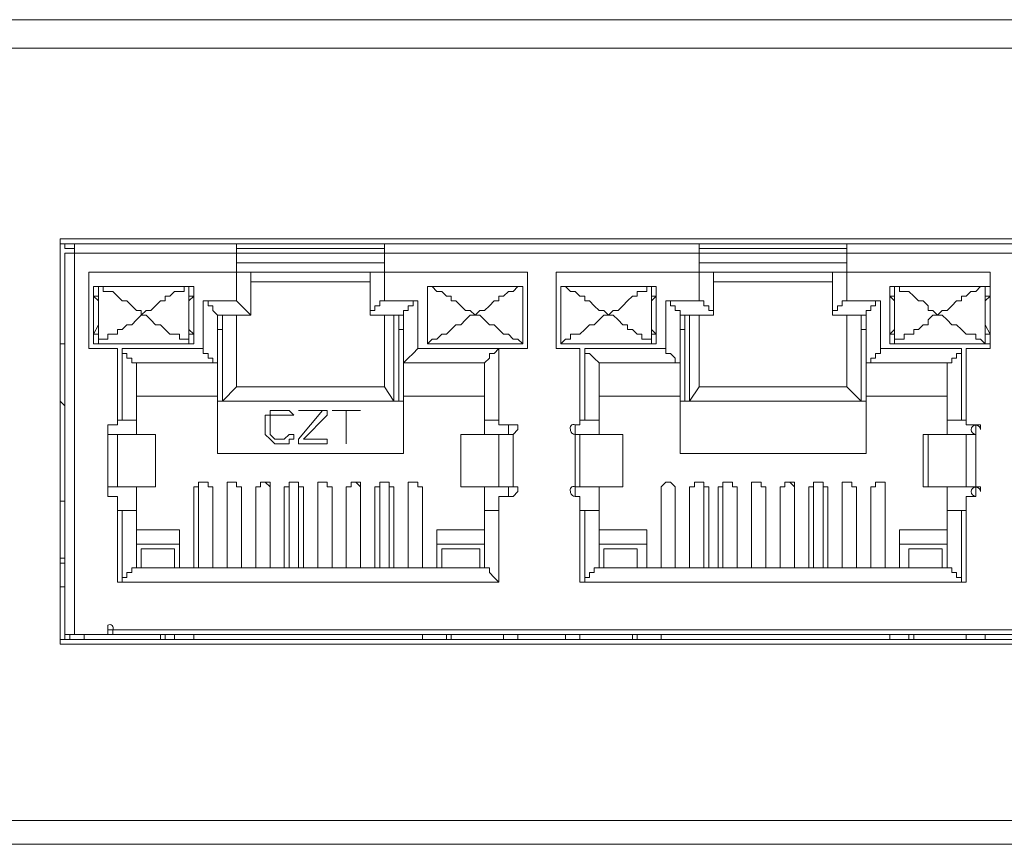
# Model space of a CAD drawing. Units: millimetres. Extents: x 0 to 5.68, y 0 to 5.25.
# Drawn here: x 3.21 to 3.56, y 4.07 to 4.36 of the extents above; entities that cross this region are included whole.
import ezdxf

# ---------------------------------------------------------------- set-up
doc = ezdxf.new("R2010")
doc.units = ezdxf.units.MM
doc.layers.add('Dahua', color=7, linetype='Continuous')

# ---------------------------------------------------------------- blocks, each defined once
blk = doc.blocks.new('PFS3016-16GT-190')
at = {"lineweight": 5}
for points in [[(5.398333231608073, 4.083333333333333), (5.393333011203342, 4.083333333333333), (5.388333214653863, 4.083333333333333), (5.388333214653863, 4.073333316379124), (2.46999994913737, 4.073333316379124), (2.46999994913737, 4.083333333333333), (2.46999994913737, 4.081666310628255), (2.461666531032986, 4.081666310628255), (2.461666531032986, 4.361666785346137), (5.398333231608073, 4.361666785346137), (5.398333231608073, 4.081666310628255), (5.389999813503689, 4.081666310628255), (5.389999813503689, 4.083333333333333)], [(2.461666531032986, 4.351666344536675), (5.398333231608073, 4.351666344536675)], [(3.226666768391927, 4.283333248562283), (3.888333214653863, 4.283333248562283)], [(3.228333155314127, 4.283333248562283), (3.228333155314127, 4.281666649712457), (3.231666776869032, 4.281666649712457), (3.231666776869032, 4.283333248562283), (3.231666776869032, 4.281666649712457), (3.228333155314127, 4.281666649712457)], [(3.231666776869032, 4.281666649712457), (3.231666776869032, 4.281666649712457)], [(3.339999940660265, 4.283333248562283), (3.339999940660265, 4.273333231608073), (3.338333341810438, 4.273333231608073), (3.338333341810438, 4.273333231608073), (3.335000144110785, 4.273333231608073), (3.335000144110785, 4.258333418104383), (3.346666547987196, 4.258333418104383), (3.346666547987196, 4.20999993218316), (3.281666649712457, 4.20999993218316), (3.281666649712457, 4.258333418104383), (3.281666649712457, 4.253333621554905), (3.283333248562283, 4.253333621554905)], [(3.375, 4.221666547987196), (3.380000008477105, 4.221666547987196), (3.380000008477105, 4.246666802300347), (3.351666768391927, 4.246666802300347), (3.351666768391927, 4.263333214653863), (3.339999940660265, 4.263333214653863), (3.339999940660265, 4.273333231608073), (3.288333257039388, 4.273333231608073), (3.288333257039388, 4.283333248562283)], [(3.288333257039388, 4.281666649712457), (3.339999940660265, 4.281666649712457)], [(3.410000059339735, 4.221666547987196), (3.410000059339735, 4.246666802300347), (3.438333299424913, 4.246666802300347), (3.438333299424913, 4.263333214653863), (3.44999991522895, 4.263333214653863), (3.44999991522895, 4.273333231608073), (3.400000042385525, 4.273333231608073), (3.400000042385525, 4.246666802300347), (3.408333248562283, 4.246666802300347), (3.408333248562283, 4.21999994913737), (3.406666649712457, 4.21999994913737), (3.406666649712457, 4.216666751437717), (3.406666649712457, 4.198333316379124), (3.406666649712457, 4.19500011867947), (3.408333248562283, 4.19500011867947), (3.408333248562283, 4.164999643961589), (3.543333477444119, 4.164999643961589), (3.543333477444119, 4.19500011867947), (3.546666675143772, 4.19500011867947), (3.546666675143772, 4.198333316379124), (3.546666675143772, 4.216666751437717), (3.546666675143772, 4.21999994913737), (3.543333477444119, 4.21999994913737), (3.543333477444119, 4.246666802300347), (3.551666683620877, 4.246666802300347), (3.551666683620877, 4.273333231608073), (3.501666810777452, 4.273333231608073), (3.501666810777452, 4.283333248562283)], [(3.541666666666667, 4.221666547987196), (3.541666666666667, 4.246666802300347), (3.513333214653863, 4.246666802300347), (3.513333214653863, 4.263333214653863), (3.501666810777452, 4.263333214653863), (3.501666810777452, 4.273333231608073), (3.44999991522895, 4.273333231608073), (3.44999991522895, 4.283333248562283)], [(3.44999991522895, 4.281666649712457), (3.501666810777452, 4.281666649712457)], [(3.228333155314127, 4.145000033908421), (3.228333155314127, 4.28000005086263), (3.22999996609158, 4.28000005086263), (3.228333155314127, 4.28000005086263), (3.228333155314127, 4.28000005086263)], [(3.228333155314127, 4.28000005086263), (3.88500001695421, 4.28000005086263)], [(3.22999996609158, 4.28000005086263), (3.22999996609158, 4.28000005086263)], [(3.231666776869032, 4.28000005086263), (3.231666776869032, 4.146666632758246)], [(3.339999940660265, 4.276666429307726), (3.288333257039388, 4.276666429307726)], [(3.501666810777452, 4.276666429307726), (3.44999991522895, 4.276666429307726)], [(3.248333401150174, 4.221666547987196), (3.248333401150174, 4.246666802300347), (3.276666641235352, 4.246666802300347), (3.276666641235352, 4.263333214653863), (3.288333257039388, 4.263333214653863), (3.288333257039388, 4.273333231608073), (3.236666573418511, 4.273333231608073), (3.236666573418511, 4.246666802300347), (3.246666590372721, 4.246666802300347), (3.246666590372721, 4.21999994913737), (3.243333392673069, 4.21999994913737), (3.243333392673069, 4.216666751437717), (3.243333392673069, 4.198333316379124), (3.243333392673069, 4.19500011867947), (3.246666590372721, 4.19500011867947), (3.246666590372721, 4.164999643961589), (3.380000008477105, 4.164999643961589), (3.380000008477105, 4.189999898274739), (3.375, 4.189999898274739)], [(3.288333257039388, 4.273333231608073), (3.288333257039388, 4.273333231608073), (3.293333477444119, 4.273333231608073), (3.293333477444119, 4.258333418104383), (3.281666649712457, 4.258333418104383), (3.28000005086263, 4.26000001695421), (3.28000005086263, 4.26000001695421), (3.28000005086263, 4.261666615804036), (3.278333240085178, 4.261666615804036), (3.278333240085178, 4.263333214653863), (3.276666641235352, 4.263333214653863)], [(3.38500001695421, 4.21999994913737), (3.380000008477105, 4.21999994913737), (3.380000008477105, 4.246666802300347), (3.390000025431315, 4.246666802300347), (3.390000025431315, 4.273333231608073), (3.339999940660265, 4.273333231608073)], [(3.44999991522895, 4.273333231608073), (3.44999991522895, 4.273333231608073), (3.454999923706055, 4.273333231608073), (3.454999923706055, 4.258333418104383), (3.443333307902018, 4.258333418104383), (3.443333307902018, 4.26000001695421), (3.441666709052192, 4.26000001695421), (3.441666709052192, 4.261666615804036), (3.440000110202365, 4.261666615804036), (3.440000110202365, 4.263333214653863), (3.438333299424913, 4.263333214653863)], [(3.513333214653863, 4.263333214653863), (3.511666615804037, 4.263333214653863), (3.511666615804037, 4.261666615804036), (3.51000001695421, 4.261666615804036), (3.51000001695421, 4.26000001695421), (3.508333418104383, 4.26000001695421), (3.508333418104383, 4.258333418104383), (3.496666590372721, 4.258333418104383), (3.496666590372721, 4.273333231608073), (3.5, 4.273333231608073), (3.501666810777452, 4.273333231608073)], [(3.271666632758246, 4.268333011203342), (3.269999821980794, 4.268333011203342), (3.269999821980794, 4.266666836208767), (3.268333435058594, 4.266666836208767), (3.266666624281141, 4.266666836208767), (3.265000025431315, 4.264999813503689), (3.263333214653863, 4.264999813503689), (3.263333214653863, 4.263333214653863), (3.261666615804037, 4.263333214653863), (3.26000001695421, 4.261666615804036), (3.258333418104383, 4.26000001695421), (3.256666607326931, 4.26000001695421), (3.255000008477105, 4.258333418104383), (3.253333197699653, 4.256666395399305), (3.251666810777452, 4.254999796549479), (3.25, 4.254999796549479), (3.248333401150174, 4.253333621554905), (3.246666590372721, 4.253333621554905), (3.246666590372721, 4.251666598849827), (3.243333392673069, 4.251666598849827), (3.243333392673069, 4.25), (3.241666581895617, 4.25), (3.23999998304579, 4.25), (3.23999998304579, 4.248332977294922)], [(3.23999998304579, 4.268333011203342), (3.241666581895617, 4.268333011203342), (3.241666581895617, 4.266666836208767), (3.243333392673069, 4.266666836208767), (3.244999991522895, 4.266666836208767), (3.246666590372721, 4.264999813503689), (3.248333401150174, 4.263333214653863), (3.25, 4.263333214653863), (3.251666810777452, 4.261666615804036), (3.253333197699653, 4.26000001695421), (3.255000008477105, 4.26000001695421), (3.255000008477105, 4.258333418104383)], [(3.293333477444119, 4.270000033908421), (3.335000144110785, 4.270000033908421)], [(3.35499996609158, 4.268333011203342), (3.356666776869032, 4.268333011203342), (3.356666776869032, 4.268333011203342), (3.358333375718859, 4.266666836208767), (3.359999974568685, 4.266666836208767), (3.361666573418511, 4.264999813503689), (3.363333384195963, 4.264999813503689), (3.363333384195963, 4.263333214653863), (3.36499998304579, 4.263333214653863), (3.366666581895617, 4.261666615804036), (3.368333392673069, 4.26000001695421), (3.369999991522895, 4.26000001695421), (3.371666590372721, 4.258333418104383)], [(3.388333214653863, 4.268333011203342), (3.386666615804037, 4.268333011203342), (3.386666615804037, 4.268333011203342), (3.38500001695421, 4.266666836208767), (3.383333418104383, 4.266666836208767), (3.381666607326931, 4.264999813503689), (3.380000008477105, 4.264999813503689), (3.380000008477105, 4.263333214653863), (3.378333197699653, 4.263333214653863), (3.376666810777452, 4.261666615804036), (3.375, 4.26000001695421), (3.373333401150174, 4.26000001695421), (3.371666590372721, 4.258333418104383)], [(3.388333214653863, 4.268333011203342), (3.388333214653863, 4.248332977294922)], [(3.388333214653863, 4.248332977294922), (3.388333214653863, 4.268333011203342)], [(3.401666641235352, 4.268333011203342), (3.433333290947808, 4.268333011203342)], [(3.43500010172526, 4.268333011203342), (3.401666641235352, 4.268333011203342)], [(3.401666641235352, 4.268333011203342), (3.403333240085178, 4.268333011203342), (3.403333240085178, 4.268333011203342), (3.40500005086263, 4.266666836208767), (3.406666649712457, 4.266666836208767), (3.408333248562283, 4.264999813503689), (3.410000059339735, 4.264999813503689), (3.410000059339735, 4.263333214653863), (3.411666658189562, 4.263333214653863), (3.413333257039388, 4.261666615804036), (3.41500006781684, 4.26000001695421), (3.416666666666667, 4.26000001695421), (3.418333477444119, 4.258333418104383)], [(3.433333290947808, 4.268333011203342), (3.431666692097982, 4.268333011203342), (3.431666692097982, 4.266666836208767), (3.429999881320529, 4.266666836208767), (3.428333282470703, 4.266666836208767), (3.428333282470703, 4.264999813503689), (3.426666683620877, 4.264999813503689), (3.42500008477105, 4.263333214653863), (3.423333273993598, 4.261666615804036), (3.421666675143772, 4.26000001695421), (3.41999986436632, 4.26000001695421), (3.418333477444119, 4.258333418104383), (3.41999986436632, 4.258333418104383), (3.421666675143772, 4.256666395399305), (3.423333273993598, 4.254999796549479), (3.42500008477105, 4.254999796549479), (3.42500008477105, 4.253333621554905), (3.426666683620877, 4.253333621554905), (3.428333282470703, 4.251666598849827), (3.429999881320529, 4.251666598849827), (3.429999881320529, 4.25), (3.431666692097982, 4.25), (3.433333290947808, 4.25), (3.433333290947808, 4.248332977294922)], [(3.433333290947808, 4.268333011203342), (3.433333290947808, 4.248332977294922)], [(3.43500010172526, 4.248332977294922), (3.43500010172526, 4.268333011203342)], [(3.454999923706055, 4.270000033908421), (3.496666590372721, 4.270000033908421)], [(3.518333435058594, 4.268333011203342), (3.519999821980794, 4.268333011203342), (3.519999821980794, 4.266666836208767), (3.521666632758246, 4.266666836208767), (3.523333443535699, 4.266666836208767), (3.525000042385525, 4.264999813503689), (3.526666641235352, 4.263333214653863), (3.528333240085178, 4.263333214653863), (3.53000005086263, 4.261666615804036), (3.53000005086263, 4.26000001695421), (3.531666649712457, 4.26000001695421), (3.533333248562283, 4.258333418104383)], [(3.55000008477105, 4.248332977294922), (3.548333273993598, 4.25), (3.548333273993598, 4.25), (3.546666675143772, 4.25), (3.546666675143772, 4.251666598849827), (3.543333477444119, 4.251666598849827), (3.541666666666667, 4.253333621554905), (3.54000006781684, 4.254999796549479), (3.538333257039388, 4.254999796549479), (3.536666658189562, 4.256666395399305), (3.535000059339735, 4.258333418104383), (3.533333248562283, 4.258333418104383), (3.535000059339735, 4.26000001695421), (3.536666658189562, 4.26000001695421), (3.538333257039388, 4.261666615804036), (3.54000006781684, 4.263333214653863), (3.541666666666667, 4.263333214653863), (3.541666666666667, 4.264999813503689), (3.543333477444119, 4.264999813503689), (3.54499986436632, 4.266666836208767), (3.546666675143772, 4.266666836208767), (3.548333273993598, 4.268333011203342), (3.548333273993598, 4.268333011203342), (3.55000008477105, 4.268333011203342)], [(3.23999998304579, 4.264999813503689), (3.238333384195963, 4.264999813503689), (3.23999998304579, 4.263333214653863)], [(3.271666632758246, 4.264999813503689), (3.273333443535699, 4.264999813503689), (3.271666632758246, 4.263333214653863)], [(3.35499996609158, 4.263333214653863), (3.35499996609158, 4.264999813503689)], [(3.388333214653863, 4.263333214653863), (3.388333214653863, 4.264999813503689)], [(3.401666641235352, 4.264999813503689), (3.401666641235352, 4.263333214653863)], [(3.433333290947808, 4.263333214653863), (3.43500010172526, 4.264999813503689), (3.433333290947808, 4.264999813503689)], [(3.518333435058594, 4.263333214653863), (3.516666624281141, 4.264999813503689), (3.518333435058594, 4.264999813503689)], [(3.55000008477105, 4.263333214653863), (3.551666683620877, 4.264999813503689), (3.55000008477105, 4.264999813503689)], [(3.293333477444119, 4.258333418104383), (3.291666666666667, 4.26000001695421), (3.291666666666667, 4.26000001695421), (3.29000006781684, 4.261666615804036), (3.288333257039388, 4.263333214653863)], [(3.335000144110785, 4.258333418104383), (3.335000144110785, 4.26000001695421), (3.335000144110785, 4.26000001695421), (3.336666531032986, 4.26000001695421), (3.336666531032986, 4.261666615804036), (3.338333341810438, 4.261666615804036), (3.338333341810438, 4.263333214653863), (3.339999940660265, 4.263333214653863)], [(3.346666547987196, 4.258333418104383), (3.346666547987196, 4.26000001695421), (3.346666547987196, 4.26000001695421), (3.348333358764648, 4.26000001695421), (3.348333358764648, 4.261666615804036), (3.349999957614475, 4.261666615804036), (3.349999957614475, 4.263333214653863), (3.351666768391927, 4.263333214653863)], [(3.454999923706055, 4.258333418104383), (3.454999923706055, 4.26000001695421), (3.453333324856228, 4.26000001695421), (3.453333324856228, 4.261666615804036), (3.451666726006402, 4.261666615804036), (3.451666726006402, 4.263333214653863), (3.44999991522895, 4.263333214653863)], [(3.496666590372721, 4.258333418104383), (3.496666590372721, 4.26000001695421), (3.498333401150174, 4.26000001695421), (3.498333401150174, 4.261666615804036), (3.5, 4.261666615804036), (3.5, 4.263333214653863), (3.501666810777452, 4.263333214653863)], [(3.271666632758246, 4.248332977294922), (3.271666632758246, 4.25), (3.269999821980794, 4.25), (3.268333435058594, 4.25), (3.268333435058594, 4.251666598849827), (3.265000025431315, 4.251666598849827), (3.263333214653863, 4.253333621554905), (3.261666615804037, 4.254999796549479), (3.26000001695421, 4.254999796549479), (3.258333418104383, 4.256666395399305), (3.256666607326931, 4.258333418104383), (3.255000008477105, 4.258333418104383)], [(3.288333257039388, 4.258333418104383), (3.288333257039388, 4.233333163791233)], [(3.339999940660265, 4.258333418104383), (3.339999940660265, 4.233333163791233), (3.343333350287543, 4.228333367241754), (3.343333350287543, 4.258333418104383)], [(3.34499994913737, 4.258333418104383), (3.34499994913737, 4.228333367241754)], [(3.34499994913737, 4.253333621554905), (3.34499994913737, 4.258333418104383)], [(3.35499996609158, 4.248332977294922), (3.356666776869032, 4.25), (3.356666776869032, 4.25), (3.358333375718859, 4.25), (3.359999974568685, 4.251666598849827), (3.361666573418511, 4.251666598849827), (3.363333384195963, 4.253333621554905), (3.36499998304579, 4.254999796549479), (3.366666581895617, 4.254999796549479), (3.368333392673069, 4.256666395399305), (3.369999991522895, 4.258333418104383), (3.371666590372721, 4.258333418104383)], [(3.388333214653863, 4.248332977294922), (3.386666615804037, 4.25), (3.386666615804037, 4.25), (3.38500001695421, 4.25), (3.383333418104383, 4.251666598849827), (3.381666607326931, 4.251666598849827), (3.380000008477105, 4.253333621554905), (3.378333197699653, 4.254999796549479), (3.376666810777452, 4.254999796549479), (3.375, 4.256666395399305), (3.373333401150174, 4.258333418104383), (3.371666590372721, 4.258333418104383)], [(3.401666641235352, 4.248332977294922), (3.403333240085178, 4.25), (3.403333240085178, 4.25), (3.40500005086263, 4.25), (3.40500005086263, 4.251666598849827), (3.408333248562283, 4.251666598849827), (3.410000059339735, 4.253333621554905), (3.411666658189562, 4.254999796549479), (3.413333257039388, 4.254999796549479), (3.41500006781684, 4.256666395399305), (3.416666666666667, 4.258333418104383), (3.418333477444119, 4.258333418104383)], [(3.506666607326931, 4.253333621554905), (3.508333418104383, 4.253333621554905), (3.508333418104383, 4.258333418104383), (3.508333418104383, 4.20999993218316), (3.443333307902018, 4.20999993218316), (3.443333307902018, 4.258333418104383), (3.443333307902018, 4.253333621554905), (3.444999906751844, 4.253333621554905)], [(3.444999906751844, 4.258333418104383), (3.444999906751844, 4.228333367241754), (3.506666607326931, 4.228333367241754), (3.506666607326931, 4.258333418104383), (3.506666607326931, 4.228333367241754), (3.444999906751844, 4.228333367241754)], [(3.446666717529297, 4.258333418104383), (3.446666717529297, 4.228333367241754), (3.44999991522895, 4.233333163791233), (3.44999991522895, 4.258333418104383)], [(3.501666810777452, 4.258333418104383), (3.501666810777452, 4.233333163791233)], [(3.518333435058594, 4.248332977294922), (3.518333435058594, 4.25), (3.519999821980794, 4.25), (3.521666632758246, 4.25), (3.521666632758246, 4.251666598849827), (3.525000042385525, 4.251666598849827), (3.525000042385525, 4.253333621554905), (3.526666641235352, 4.253333621554905), (3.528333240085178, 4.254999796549479), (3.53000005086263, 4.254999796549479), (3.53000005086263, 4.256666395399305), (3.531666649712457, 4.258333418104383), (3.533333248562283, 4.258333418104383)], [(3.23999998304579, 4.251666598849827), (3.238333384195963, 4.251666598849827), (3.23999998304579, 4.254999796549479)], [(3.388333214653863, 4.254999796549479), (3.388333214653863, 4.251666598849827)], [(3.401666641235352, 4.254999796549479), (3.401666641235352, 4.251666598849827)], [(3.55000008477105, 4.254999796549479), (3.551666683620877, 4.251666598849827), (3.55000008477105, 4.251666598849827)], [(3.271666632758246, 4.251666598849827), (3.273333443535699, 4.251666598849827), (3.271666632758246, 4.253333621554905)], [(3.34499994913737, 4.253333621554905), (3.346666547987196, 4.253333621554905)], [(3.35499996609158, 4.251666598849827), (3.35499996609158, 4.253333621554905)], [(3.433333290947808, 4.253333621554905), (3.43500010172526, 4.251666598849827), (3.433333290947808, 4.251666598849827)], [(3.518333435058594, 4.251666598849827), (3.516666624281141, 4.251666598849827), (3.518333435058594, 4.253333621554905)], [(3.35499996609158, 4.248332977294922), (3.388333214653863, 4.248332977294922)], [(3.388333214653863, 4.248332977294922), (3.35499996609158, 4.248332977294922)], [(3.401666641235352, 4.248332977294922), (3.43500010172526, 4.248332977294922)], [(3.433333290947808, 4.248332977294922), (3.401666641235352, 4.248332977294922)], [(3.253333197699653, 4.241666581895617), (3.251666810777452, 4.241666581895617), (3.251666810777452, 4.241666581895617), (3.251666810777452, 4.243333180745442), (3.25, 4.243333180745442), (3.25, 4.245000203450521), (3.248333401150174, 4.245000203450521), (3.248333401150174, 4.246666802300347)], [(3.253333197699653, 4.216666751437717), (3.253333197699653, 4.241666581895617), (3.281666649712457, 4.241666581895617), (3.28000005086263, 4.241666581895617), (3.28000005086263, 4.241666581895617), (3.28000005086263, 4.243333180745442), (3.278333240085178, 4.243333180745442), (3.278333240085178, 4.245000203450521), (3.276666641235352, 4.245000203450521), (3.276666641235352, 4.246666802300347)], [(3.375, 4.216666751437717), (3.375, 4.241666581895617), (3.346666547987196, 4.241666581895617), (3.346666547987196, 4.241666581895617), (3.348333358764648, 4.243333180745442), (3.349999957614475, 4.245000203450521), (3.351666768391927, 4.246666802300347)], [(3.375, 4.241666581895617), (3.375, 4.241666581895617), (3.376666810777452, 4.243333180745442), (3.376666810777452, 4.245000203450521), (3.378333197699653, 4.245000203450521), (3.380000008477105, 4.246666802300347)], [(3.41500006781684, 4.241666581895617), (3.41500006781684, 4.241666581895617), (3.413333257039388, 4.243333180745442), (3.411666658189562, 4.245000203450521), (3.410000059339735, 4.245000203450521), (3.410000059339735, 4.246666802300347)], [(3.41500006781684, 4.216666751437717), (3.41500006781684, 4.241666581895617), (3.443333307902018, 4.241666581895617), (3.441666709052192, 4.241666581895617), (3.441666709052192, 4.243333180745442), (3.440000110202365, 4.245000203450521), (3.438333299424913, 4.245000203450521), (3.438333299424913, 4.246666802300347)], [(3.536666658189562, 4.216666751437717), (3.536666658189562, 4.241666581895617), (3.508333418104383, 4.241666581895617), (3.51000001695421, 4.241666581895617), (3.51000001695421, 4.243333180745442), (3.511666615804037, 4.243333180745442), (3.511666615804037, 4.245000203450521), (3.513333214653863, 4.245000203450521), (3.513333214653863, 4.246666802300347)], [(3.536666658189562, 4.241666581895617), (3.538333257039388, 4.241666581895617), (3.538333257039388, 4.243333180745442), (3.54000006781684, 4.243333180745442), (3.54000006781684, 4.245000203450521), (3.541666666666667, 4.245000203450521), (3.541666666666667, 4.246666802300347)], [(3.288333257039388, 4.233333163791233), (3.283333248562283, 4.228333367241754)], [(3.339999940660265, 4.233333163791233), (3.288333257039388, 4.233333163791233)], [(3.501666810777452, 4.233333163791233), (3.44999991522895, 4.233333163791233)], [(3.506666607326931, 4.228333367241754), (3.501666810777452, 4.233333163791233)], [(3.253333197699653, 4.229999966091579), (3.281666649712457, 4.229999966091579)], [(3.346666547987196, 4.229999966091579), (3.375, 4.229999966091579)], [(3.41500006781684, 4.229999966091579), (3.443333307902018, 4.229999966091579)], [(3.508333418104383, 4.229999966091579), (3.536666658189562, 4.229999966091579)], [(3.346666547987196, 4.228333367241754), (3.281666649712457, 4.228333367241754)], [(3.283333248562283, 4.228333367241754), (3.34499994913737, 4.228333367241754)], [(3.508333418104383, 4.228333367241754), (3.443333307902018, 4.228333367241754)], [(3.246666590372721, 4.221666547987196), (3.253333197699653, 4.221666547987196)], [(3.383333418104383, 4.216666751437717), (3.383333418104383, 4.21999994913737)], [(3.408333248562283, 4.221666547987196), (3.41500006781684, 4.221666547987196)], [(3.536666658189562, 4.221666547987196), (3.543333477444119, 4.221666547987196)], [(3.243333392673069, 4.216666751437717), (3.246666590372721, 4.216666751437717), (3.246666590372721, 4.198333316379124), (3.243333392673069, 4.198333316379124)], [(3.246666590372721, 4.216666751437717), (3.26000001695421, 4.216666751437717)], [(3.366666581895617, 4.216666751437717), (3.380000008477105, 4.216666751437717)], [(3.380000008477105, 4.198333316379124), (3.380000008477105, 4.216666751437717)], [(3.380000008477105, 4.216666751437717), (3.38500001695421, 4.216666751437717), (3.38500001695421, 4.198333316379124), (3.380000008477105, 4.198333316379124)], [(3.408333248562283, 4.216666751437717), (3.423333273993598, 4.216666751437717)], [(3.53000005086263, 4.216666751437717), (3.53000005086263, 4.198333316379124)], [(3.276666641235352, 4.19999991522895), (3.276666641235352, 4.19999991522895), (3.275000042385525, 4.19999991522895), (3.275000042385525, 4.198333316379124)], [(3.278333240085178, 4.19999991522895), (3.276666641235352, 4.19999991522895)], [(3.278333240085178, 4.198333316379124), (3.278333240085178, 4.19999991522895)], [(3.286666658189562, 4.19999991522895), (3.286666658189562, 4.19999991522895), (3.285000059339735, 4.19999991522895), (3.285000059339735, 4.198333316379124)], [(3.288333257039388, 4.19999991522895), (3.286666658189562, 4.19999991522895)], [(3.29000006781684, 4.198333316379124), (3.288333257039388, 4.198333316379124), (3.288333257039388, 4.19999991522895)], [(3.29499986436632, 4.198333316379124), (3.29499986436632, 4.198333316379124), (3.29499986436632, 4.196666717529297), (3.29499986436632, 4.170000288221571), (3.29499986436632, 4.198333316379124), (3.296666675143772, 4.198333316379124), (3.296666675143772, 4.19999991522895), (3.296666675143772, 4.19999991522895), (3.298333273993598, 4.19999991522895), (3.30000008477105, 4.19999991522895), (3.30000008477105, 4.198333316379124), (3.30000008477105, 4.170000288221571), (3.30000008477105, 4.196666717529297), (3.30000008477105, 4.198333316379124), (3.298333273993598, 4.19999991522895), (3.30000008477105, 4.19999991522895), (3.30000008477105, 4.198333316379124)], [(3.31000010172526, 4.198333316379124), (3.31000010172526, 4.19999991522895), (3.308333290947808, 4.19999991522895), (3.306666692097982, 4.19999991522895), (3.306666692097982, 4.198333316379124)], [(3.316666709052192, 4.198333316379124), (3.316666709052192, 4.198333316379124), (3.316666709052192, 4.196666717529297), (3.316666709052192, 4.170000288221571), (3.316666709052192, 4.198333316379124), (3.316666709052192, 4.19999991522895), (3.318333307902018, 4.19999991522895), (3.318333307902018, 4.19999991522895), (3.319999906751844, 4.19999991522895), (3.319999906751844, 4.198333316379124)], [(3.326666726006402, 4.198333316379124), (3.326666726006402, 4.198333316379124), (3.326666726006402, 4.196666717529297), (3.326666726006402, 4.170000288221571), (3.326666726006402, 4.198333316379124), (3.328333324856228, 4.198333316379124), (3.328333324856228, 4.19999991522895), (3.328333324856228, 4.19999991522895), (3.329999923706055, 4.19999991522895), (3.331666734483507, 4.19999991522895), (3.331666734483507, 4.198333316379124), (3.331666734483507, 4.170000288221571), (3.331666734483507, 4.196666717529297), (3.331666734483507, 4.198333316379124), (3.329999923706055, 4.19999991522895), (3.331666734483507, 4.19999991522895), (3.331666734483507, 4.198333316379124)], [(3.341666751437717, 4.198333316379124), (3.341666751437717, 4.19999991522895), (3.339999940660265, 4.19999991522895), (3.338333341810438, 4.19999991522895), (3.338333341810438, 4.19999991522895), (3.338333341810438, 4.198333316379124)], [(3.348333358764648, 4.198333316379124), (3.348333358764648, 4.198333316379124), (3.348333358764648, 4.196666717529297), (3.348333358764648, 4.170000288221571), (3.348333358764648, 4.198333316379124), (3.348333358764648, 4.19999991522895), (3.349999957614475, 4.19999991522895), (3.349999957614475, 4.19999991522895), (3.351666768391927, 4.19999991522895), (3.351666768391927, 4.198333316379124), (3.353333155314127, 4.198333316379124), (3.353333155314127, 4.170000288221571), (3.353333155314127, 4.196666717529297), (3.353333155314127, 4.198333316379124), (3.351666768391927, 4.198333316379124), (3.353333155314127, 4.198333316379124)], [(3.436666488647461, 4.198333316379124), (3.436666488647461, 4.198333316379124), (3.436666488647461, 4.196666717529297), (3.436666488647461, 4.170000288221571), (3.436666488647461, 4.198333316379124), (3.438333299424913, 4.19999991522895), (3.438333299424913, 4.19999991522895), (3.440000110202365, 4.19999991522895), (3.441666709052192, 4.198333316379124), (3.441666709052192, 4.170000288221571), (3.441666709052192, 4.196666717529297), (3.441666709052192, 4.198333316379124), (3.440000110202365, 4.19999991522895), (3.441666709052192, 4.198333316379124)], [(3.446666717529297, 4.198333316379124), (3.446666717529297, 4.198333316379124), (3.446666717529297, 4.196666717529297), (3.446666717529297, 4.170000288221571), (3.446666717529297, 4.198333316379124), (3.448333316379123, 4.198333316379124), (3.448333316379123, 4.19999991522895), (3.448333316379123, 4.19999991522895), (3.44999991522895, 4.19999991522895), (3.451666726006402, 4.19999991522895), (3.451666726006402, 4.198333316379124), (3.451666726006402, 4.170000288221571)], [(3.460000144110785, 4.19999991522895), (3.460000144110785, 4.19999991522895), (3.458333333333333, 4.19999991522895), (3.458333333333333, 4.198333316379124)], [(3.461666531032986, 4.19999991522895), (3.460000144110785, 4.19999991522895)], [(3.461666531032986, 4.198333316379124), (3.461666531032986, 4.19999991522895)], [(3.468333350287543, 4.198333316379124), (3.468333350287543, 4.198333316379124), (3.468333350287543, 4.196666717529297), (3.468333350287543, 4.170000288221571), (3.468333350287543, 4.198333316379124), (3.468333350287543, 4.19999991522895), (3.46999994913737, 4.19999991522895), (3.46999994913737, 4.19999991522895), (3.471666547987196, 4.19999991522895), (3.471666547987196, 4.198333316379124)], [(3.478333155314127, 4.198333316379124), (3.478333155314127, 4.198333316379124), (3.478333155314127, 4.196666717529297), (3.478333155314127, 4.170000288221571), (3.478333155314127, 4.198333316379124), (3.47999996609158, 4.198333316379124), (3.47999996609158, 4.19999991522895), (3.47999996609158, 4.19999991522895), (3.481666776869032, 4.19999991522895), (3.483333375718859, 4.19999991522895), (3.483333375718859, 4.198333316379124), (3.483333375718859, 4.170000288221571), (3.483333375718859, 4.196666717529297), (3.483333375718859, 4.198333316379124), (3.481666776869032, 4.19999991522895), (3.483333375718859, 4.19999991522895), (3.483333375718859, 4.198333316379124)], [(3.493333392673069, 4.198333316379124), (3.493333392673069, 4.19999991522895), (3.491666581895617, 4.19999991522895), (3.48999998304579, 4.19999991522895), (3.48999998304579, 4.198333316379124)], [(3.501666810777452, 4.19999991522895), (3.501666810777452, 4.19999991522895), (3.5, 4.19999991522895), (3.5, 4.198333316379124)], [(3.503333197699653, 4.19999991522895), (3.501666810777452, 4.19999991522895)], [(3.503333197699653, 4.198333316379124), (3.503333197699653, 4.19999991522895)], [(3.515000025431315, 4.198333316379124), (3.515000025431315, 4.19999991522895), (3.513333214653863, 4.19999991522895), (3.511666615804037, 4.19999991522895), (3.511666615804037, 4.19999991522895), (3.511666615804037, 4.198333316379124), (3.51000001695421, 4.198333316379124)], [(3.246666590372721, 4.198333316379124), (3.26000001695421, 4.198333316379124)], [(3.375, 4.198333316379124), (3.375, 4.170000288221571), (3.253333197699653, 4.170000288221571), (3.253333197699653, 4.198333316379124)], [(3.275000042385525, 4.170000288221571), (3.275000042385525, 4.198333316379124), (3.275000042385525, 4.198333316379124), (3.273333443535699, 4.198333316379124), (3.273333443535699, 4.196666717529297), (3.273333443535699, 4.170000288221571)], [(3.28000005086263, 4.198333316379124), (3.278333240085178, 4.198333316379124)], [(3.29000006781684, 4.170000288221571), (3.29000006781684, 4.198333316379124)], [(3.29000006781684, 4.198333316379124), (3.29000006781684, 4.198333316379124), (3.29000006781684, 4.196666717529297)], [(3.29000006781684, 4.170000288221571), (3.29000006781684, 4.196666717529297)], [(3.306666692097982, 4.170000288221571), (3.306666692097982, 4.198333316379124), (3.306666692097982, 4.198333316379124), (3.304999881320529, 4.198333316379124), (3.304999881320529, 4.196666717529297), (3.304999881320529, 4.170000288221571)], [(3.311666488647461, 4.170000288221571), (3.311666488647461, 4.196666717529297), (3.311666488647461, 4.198333316379124), (3.311666488647461, 4.198333316379124), (3.31000010172526, 4.198333316379124), (3.31000010172526, 4.170000288221571)], [(3.338333341810438, 4.170000288221571), (3.338333341810438, 4.198333316379124), (3.336666531032986, 4.198333316379124), (3.336666531032986, 4.196666717529297), (3.336666531032986, 4.170000288221571)], [(3.343333350287543, 4.170000288221571), (3.343333350287543, 4.196666717529297), (3.343333350287543, 4.198333316379124), (3.343333350287543, 4.198333316379124), (3.341666751437717, 4.198333316379124), (3.341666751437717, 4.170000288221571)], [(3.366666581895617, 4.198333316379124), (3.380000008477105, 4.198333316379124)], [(3.383333418104383, 4.19500011867947), (3.383333418104383, 4.198333316379124)], [(3.408333248562283, 4.198333316379124), (3.423333273993598, 4.198333316379124)], [(3.536666658189562, 4.198333316379124), (3.536666658189562, 4.170000288221571), (3.41500006781684, 4.170000288221571), (3.41500006781684, 4.198333316379124)], [(3.453333324856228, 4.170000288221571), (3.453333324856228, 4.196666717529297), (3.453333324856228, 4.198333316379124), (3.451666726006402, 4.198333316379124)], [(3.458333333333333, 4.170000288221571), (3.458333333333333, 4.198333316379124), (3.458333333333333, 4.198333316379124), (3.456666734483507, 4.198333316379124), (3.456666734483507, 4.196666717529297), (3.456666734483507, 4.170000288221571)], [(3.463333341810438, 4.198333316379124), (3.461666531032986, 4.198333316379124)], [(3.48999998304579, 4.170000288221571), (3.48999998304579, 4.198333316379124), (3.48999998304579, 4.198333316379124), (3.488333384195963, 4.198333316379124), (3.488333384195963, 4.196666717529297), (3.488333384195963, 4.170000288221571)], [(3.494999991522895, 4.170000288221571), (3.494999991522895, 4.196666717529297), (3.494999991522895, 4.198333316379124), (3.494999991522895, 4.198333316379124), (3.493333392673069, 4.198333316379124), (3.493333392673069, 4.170000288221571)], [(3.543333477444119, 4.198333316379124), (3.546666675143772, 4.198333316379124)], [(3.38500001695421, 4.19500011867947), (3.380000008477105, 4.19500011867947), (3.380000008477105, 4.164999643961589), (3.248333401150174, 4.164999643961589), (3.248333401150174, 4.189999898274739)], [(3.246666590372721, 4.189999898274739), (3.253333197699653, 4.189999898274739)], [(3.408333248562283, 4.189999898274739), (3.41500006781684, 4.189999898274739)], [(3.541666666666667, 4.189999898274739), (3.541666666666667, 4.164999643961589), (3.410000059339735, 4.164999643961589), (3.410000059339735, 4.189999898274739)], [(3.536666658189562, 4.189999898274739), (3.543333477444119, 4.189999898274739)], [(3.253333197699653, 4.183333502875434), (3.268333435058594, 4.183333502875434), (3.268333435058594, 4.170000288221571)], [(3.375, 4.183333502875434), (3.358333375718859, 4.183333502875434), (3.358333375718859, 4.170000288221571)], [(3.431666692097982, 4.170000288221571), (3.431666692097982, 4.183333502875434), (3.41500006781684, 4.183333502875434)], [(3.536666658189562, 4.183333502875434), (3.519999821980794, 4.183333502875434), (3.519999821980794, 4.170000288221571)], [(3.268333435058594, 4.178333282470703), (3.253333197699653, 4.178333282470703)], [(3.375, 4.178333282470703), (3.358333375718859, 4.178333282470703)], [(3.431666692097982, 4.178333282470703), (3.41500006781684, 4.178333282470703)], [(3.536666658189562, 4.178333282470703), (3.519999821980794, 4.178333282470703)], [(3.266666624281141, 4.170000288221571), (3.266666624281141, 4.176666683620876), (3.255000008477105, 4.176666683620876), (3.255000008477105, 4.170000288221571)], [(3.373333401150174, 4.170000288221571), (3.373333401150174, 4.176666683620876), (3.359999974568685, 4.176666683620876), (3.359999974568685, 4.170000288221571)], [(3.428333282470703, 4.170000288221571), (3.428333282470703, 4.176666683620876), (3.416666666666667, 4.176666683620876), (3.416666666666667, 4.170000288221571)], [(3.535000059339735, 4.170000288221571), (3.535000059339735, 4.176666683620876), (3.523333443535699, 4.176666683620876), (3.523333443535699, 4.170000288221571)], [(3.226666768391927, 4.173333062065972), (3.226666768391927, 4.171666463216146), (3.228333155314127, 4.171666463216146)], [(3.253333197699653, 4.170000288221571), (3.251666810777452, 4.170000288221571), (3.251666810777452, 4.170000288221571), (3.251666810777452, 4.168333265516493), (3.25, 4.168333265516493), (3.25, 4.166666666666667), (3.248333401150174, 4.166666666666667), (3.248333401150174, 4.164999643961589)], [(3.375, 4.170000288221571), (3.375, 4.170000288221571), (3.376666810777452, 4.170000288221571), (3.376666810777452, 4.168333265516493), (3.378333197699653, 4.166666666666667), (3.380000008477105, 4.164999643961589)], [(3.41500006781684, 4.170000288221571), (3.41500006781684, 4.170000288221571), (3.413333257039388, 4.170000288221571), (3.413333257039388, 4.168333265516493), (3.411666658189562, 4.168333265516493), (3.411666658189562, 4.166666666666667), (3.410000059339735, 4.166666666666667), (3.410000059339735, 4.164999643961589)], [(3.536666658189562, 4.170000288221571), (3.538333257039388, 4.170000288221571), (3.538333257039388, 4.168333265516493), (3.54000006781684, 4.168333265516493), (3.54000006781684, 4.166666666666667), (3.541666666666667, 4.166666666666667), (3.541666666666667, 4.164999643961589)], [(3.228333155314127, 4.163333468967014), (3.226666768391927, 4.163333468967014)], [(3.868333180745443, 4.146666632758246), (3.868333180745443, 4.148333231608073), (3.243333392673069, 4.148333231608073), (3.243333392673069, 4.146666632758246)], [(3.226666768391927, 4.145000033908421), (3.888333214653863, 4.145000033908421)], [(3.228333155314127, 4.146666632758246), (3.88500001695421, 4.146666632758246)], [(3.22999996609158, 4.145000033908421), (3.22999996609158, 4.146666632758246)], [(3.234999974568685, 4.145000033908421), (3.234999974568685, 4.146666632758246)], [(3.261666615804037, 4.146666632758246), (3.261666615804037, 4.145000033908421)], [(3.263333214653863, 4.146666632758246), (3.263333214653863, 4.145000033908421)], [(3.266666624281141, 4.146666632758246), (3.266666624281141, 4.145000033908421)], [(3.273333443535699, 4.146666632758246), (3.273333443535699, 4.145000033908421)], [(3.353333155314127, 4.145000033908421), (3.353333155314127, 4.146666632758246)], [(3.361666573418511, 4.146666632758246), (3.361666573418511, 4.145000033908421)], [(3.363333384195963, 4.146666632758246), (3.363333384195963, 4.145000033908421)], [(3.381666607326931, 4.146666632758246), (3.381666607326931, 4.145000033908421)], [(3.386666615804037, 4.146666632758246), (3.386666615804037, 4.145000033908421)], [(3.403333240085178, 4.146666632758246), (3.403333240085178, 4.145000033908421)], [(3.408333248562283, 4.146666632758246), (3.408333248562283, 4.145000033908421)], [(3.426666683620877, 4.145000033908421), (3.426666683620877, 4.146666632758246)], [(3.428333282470703, 4.146666632758246), (3.428333282470703, 4.145000033908421)], [(3.436666488647461, 4.145000033908421), (3.436666488647461, 4.146666632758246)], [(3.516666624281141, 4.146666632758246), (3.516666624281141, 4.145000033908421)], [(3.523333443535699, 4.146666632758246), (3.523333443535699, 4.145000033908421)], [(3.525000042385525, 4.145000033908421), (3.525000042385525, 4.146666632758246)], [(3.543333477444119, 4.146666632758246), (3.543333477444119, 4.145000033908421)], [(3.55000008477105, 4.146666632758246), (3.55000008477105, 4.145000033908421)], [(2.46999994913737, 4.081666310628255), (5.388333214653863, 4.081666310628255)]]:
    blk.add_lwpolyline(points, dxfattribs=at)
for points in [[(3.226666768391927, 4.283333248562283), (3.226666768391927, 4.284999847412109), (3.888333214653863, 4.284999847412109), (3.888333214653863, 4.283333248562283), (3.888333214653863, 4.143333011203342), (3.226666768391927, 4.143333011203342)], [(3.238333384195963, 4.268333011203342), (3.238333384195963, 4.248332977294922), (3.273333443535699, 4.248332977294922), (3.273333443535699, 4.268333011203342)], [(3.23999998304579, 4.248332977294922), (3.23999998304579, 4.268333011203342), (3.271666632758246, 4.268333011203342), (3.271666632758246, 4.248332977294922)], [(3.35499996609158, 4.268333011203342), (3.35499996609158, 4.248332977294922)], [(3.35499996609158, 4.268333011203342), (3.388333214653863, 4.268333011203342)], [(3.401666641235352, 4.268333011203342), (3.401666641235352, 4.248332977294922)], [(3.516666624281141, 4.268333011203342), (3.516666624281141, 4.248332977294922), (3.551666683620877, 4.248332977294922), (3.551666683620877, 4.268333011203342)], [(3.518333435058594, 4.248332977294922), (3.518333435058594, 4.268333011203342), (3.55000008477105, 4.268333011203342), (3.55000008477105, 4.248332977294922)], [(3.283333248562283, 4.258333418104383), (3.283333248562283, 4.228333367241754)], [(3.298333273993598, 4.221666547987196), (3.298333273993598, 4.218333350287543), (3.298333273993598, 4.216666751437717), (3.30000008477105, 4.214999728732639), (3.301666683620877, 4.213333129882812), (3.304999881320529, 4.213333129882812), (3.306666692097982, 4.213333129882812), (3.306666692097982, 4.214999728732639), (3.308333290947808, 4.214999728732639), (3.308333290947808, 4.216666751437717), (3.306666692097982, 4.216666751437717), (3.304999881320529, 4.214999728732639), (3.301666683620877, 4.214999728732639), (3.30000008477105, 4.216666751437717), (3.30000008477105, 4.218333350287543), (3.30000008477105, 4.221666547987196), (3.30000008477105, 4.223333146837023), (3.298333273993598, 4.223333146837023)], [(3.30000008477105, 4.223333146837023), (3.30000008477105, 4.225000169542101), (3.301666683620877, 4.225000169542101), (3.304999881320529, 4.225000169542101), (3.306666692097982, 4.225000169542101), (3.308333290947808, 4.223333146837023), (3.306666692097982, 4.223333146837023), (3.304999881320529, 4.223333146837023), (3.301666683620877, 4.223333146837023)], [(3.31000010172526, 4.214999728732639), (3.31000010172526, 4.213333129882812), (3.319999906751844, 4.213333129882812), (3.319999906751844, 4.214999728732639), (3.311666488647461, 4.214999728732639), (3.319999906751844, 4.223333146837023), (3.319999906751844, 4.225000169542101), (3.31000010172526, 4.225000169542101), (3.318333307902018, 4.225000169542101)], [(3.321666717529297, 4.225000169542101), (3.326666726006402, 4.225000169542101), (3.331666734483507, 4.225000169542101)], [(3.326666726006402, 4.225000169542101), (3.326666726006402, 4.213333129882812)], [(3.26000001695421, 4.198333316379124), (3.26000001695421, 4.216666751437717)], [(3.366666581895617, 4.198333316379124), (3.366666581895617, 4.216666751437717)], [(3.423333273993598, 4.198333316379124), (3.423333273993598, 4.216666751437717)], [(3.28000005086263, 4.198333316379124), (3.28000005086263, 4.170000288221571), (3.28000005086263, 4.196666717529297), (3.28000005086263, 4.198333316379124)], [(3.285000059339735, 4.196666717529297), (3.285000059339735, 4.170000288221571), (3.285000059339735, 4.198333316379124), (3.285000059339735, 4.198333316379124)], [(3.321666717529297, 4.198333316379124), (3.321666717529297, 4.170000288221571), (3.321666717529297, 4.196666717529297), (3.321666717529297, 4.198333316379124)], [(3.463333341810438, 4.198333316379124), (3.463333341810438, 4.170000288221571), (3.463333341810438, 4.196666717529297), (3.463333341810438, 4.198333316379124)], [(3.473333358764648, 4.198333316379124), (3.473333358764648, 4.170000288221571), (3.473333358764648, 4.196666717529297), (3.473333358764648, 4.198333316379124)], [(3.5, 4.196666717529297), (3.5, 4.170000288221571), (3.5, 4.198333316379124), (3.5, 4.198333316379124)], [(3.505000008477105, 4.198333316379124), (3.505000008477105, 4.170000288221571), (3.505000008477105, 4.196666717529297), (3.505000008477105, 4.198333316379124)], [(3.51000001695421, 4.170000288221571), (3.51000001695421, 4.196666717529297), (3.51000001695421, 4.198333316379124), (3.51000001695421, 4.198333316379124)], [(3.515000025431315, 4.198333316379124), (3.515000025431315, 4.170000288221571), (3.515000025431315, 4.196666717529297), (3.515000025431315, 4.198333316379124)]]:
    blk.add_lwpolyline(points, close=True, dxfattribs=at)
for points in [[(3.406666649712457, 4.21999994913737, 0.7499999999994922), (3.40500005086263, 4.218333350287543, 0.4267308448822367), (3.406666649712457, 4.216666751437717), (3.408333248562283, 4.216666751437717), (3.408333248562283, 4.198333316379124), (3.406666649712457, 4.198333316379124, 0.7500000000008352), (3.40500005086263, 4.196666717529297, 0.4267308448826437), (3.406666649712457, 4.19500011867947)], [(3.548333273993598, 4.218333350287543, 2.343397511551781), (3.546666675143772, 4.216666751437717), (3.543333477444119, 4.216666751437717), (3.543333477444119, 4.198333316379124), (3.528333240085178, 4.198333316379124), (3.528333240085178, 4.216666751437717), (3.543333477444119, 4.216666751437717)], [(3.243333392673069, 4.149999830457898, -0.750000000000012), (3.244999991522895, 4.148333231608073), (3.244999991522895, 4.146666632758246)]]:
    blk.add_lwpolyline(points, format="xyb", dxfattribs=at)
for centre in [(3.231666776869032, 4.281666649712457), (3.231666776869032, 4.28000005086263), (3.231666776869032, 4.28000005086263), (3.339999940660265, 4.273333231608073), (3.501666810777452, 4.273333231608073), (3.273333443535699, 4.196666717529297), (3.278333240085178, 4.198333316379124), (3.28000005086263, 4.196666717529297), (3.285000059339735, 4.196666717529297), (3.29000006781684, 4.198333316379124), (3.29000006781684, 4.196666717529297), (3.29499986436632, 4.196666717529297), (3.30000008477105, 4.198333316379124), (3.30000008477105, 4.196666717529297), (3.304999881320529, 4.196666717529297), (3.31000010172526, 4.198333316379124), (3.311666488647461, 4.196666717529297), (3.316666709052192, 4.196666717529297), (3.321666717529297, 4.196666717529297), (3.326666726006402, 4.196666717529297), (3.331666734483507, 4.198333316379124), (3.331666734483507, 4.196666717529297), (3.336666531032986, 4.196666717529297), (3.341666751437717, 4.198333316379124), (3.343333350287543, 4.196666717529297), (3.348333358764648, 4.196666717529297), (3.351666768391927, 4.198333316379124), (3.353333155314127, 4.196666717529297), (3.436666488647461, 4.196666717529297), (3.441666709052192, 4.198333316379124), (3.441666709052192, 4.196666717529297), (3.446666717529297, 4.196666717529297), (3.451666726006402, 4.198333316379124), (3.453333324856228, 4.196666717529297), (3.456666734483507, 4.196666717529297), (3.461666531032986, 4.198333316379124), (3.463333341810438, 4.196666717529297), (3.468333350287543, 4.196666717529297), (3.473333358764648, 4.196666717529297), (3.478333155314127, 4.196666717529297), (3.483333375718859, 4.198333316379124), (3.483333375718859, 4.196666717529297), (3.488333384195963, 4.196666717529297), (3.493333392673069, 4.198333316379124), (3.494999991522895, 4.196666717529297), (3.5, 4.196666717529297), (3.505000008477105, 4.196666717529297), (3.51000001695421, 4.196666717529297), (3.515000025431315, 4.198333316379124), (3.515000025431315, 4.196666717529297)]:
    blk.add_circle(centre, 0, dxfattribs=at)
blk.add_arc((3.546701395953143, 4.196631996719925), 0.001632247368974208, 1.218875235139256, 268.7811247648763, dxfattribs=at)
for points in [[(3.231666776869032, 4.28000005086263), (3.231666776869032, 4.28000005086263), (3.231666776869032, 4.28000005086263), (3.231666776869032, 4.281666649712457)], [(3.22999996609158, 4.28000005086263), (3.22999996609158, 4.28000005086263), (3.22999996609158, 4.28000005086263), (3.231666776869032, 4.28000005086263)], [(3.228333155314127, 4.248332977294922), (3.228333155314127, 4.248332977294922), (3.226666768391927, 4.248332977294922), (3.226666768391927, 4.248332977294922)], [(3.226666768391927, 4.228333367241754), (3.226666768391927, 4.228333367241754), (3.228333155314127, 4.226666344536675), (3.228333155314127, 4.226666344536675)], [(3.243333392673069, 4.21999994913737), (3.243333392673069, 4.21999994913737), (3.243333392673069, 4.21999994913737), (3.243333392673069, 4.218333350287543)], [(3.38500001695421, 4.21999994913737), (3.38500001695421, 4.21999994913737), (3.386666615804037, 4.21999994913737), (3.386666615804037, 4.21999994913737)], [(3.386666615804037, 4.21999994913737), (3.386666615804037, 4.218333350287543), (3.386666615804037, 4.218333350287543), (3.386666615804037, 4.218333350287543)], [(3.546666675143772, 4.21999994913737), (3.548333273993598, 4.21999994913737), (3.548333273993598, 4.21999994913737), (3.548333273993598, 4.21999994913737)], [(3.548333273993598, 4.21999994913737), (3.548333273993598, 4.218333350287543), (3.548333273993598, 4.218333350287543), (3.548333273993598, 4.218333350287543)], [(3.243333392673069, 4.218333350287543), (3.243333392673069, 4.218333350287543), (3.243333392673069, 4.216666751437717), (3.243333392673069, 4.216666751437717)], [(3.386666615804037, 4.218333350287543), (3.386666615804037, 4.218333350287543), (3.38500001695421, 4.216666751437717), (3.38500001695421, 4.216666751437717)], [(3.243333392673069, 4.198333316379124), (3.243333392673069, 4.198333316379124), (3.243333392673069, 4.198333316379124), (3.243333392673069, 4.196666717529297)], [(3.243333392673069, 4.196666717529297), (3.243333392673069, 4.196666717529297), (3.243333392673069, 4.19500011867947), (3.243333392673069, 4.19500011867947)], [(3.321666717529297, 4.198333316379124), (3.321666717529297, 4.198333316379124), (3.319999906751844, 4.198333316379124), (3.319999906751844, 4.198333316379124)], [(3.38500001695421, 4.198333316379124), (3.38500001695421, 4.198333316379124), (3.386666615804037, 4.198333316379124), (3.386666615804037, 4.198333316379124)], [(3.386666615804037, 4.196666717529297), (3.386666615804037, 4.196666717529297), (3.38500001695421, 4.19500011867947), (3.38500001695421, 4.19500011867947)], [(3.386666615804037, 4.198333316379124), (3.386666615804037, 4.198333316379124), (3.386666615804037, 4.196666717529297), (3.386666615804037, 4.196666717529297)], [(3.473333358764648, 4.198333316379124), (3.473333358764648, 4.198333316379124), (3.473333358764648, 4.198333316379124), (3.471666547987196, 4.198333316379124)], [(3.505000008477105, 4.198333316379124), (3.503333197699653, 4.198333316379124), (3.503333197699653, 4.198333316379124), (3.503333197699653, 4.198333316379124)], [(3.546666675143772, 4.198333316379124), (3.548333273993598, 4.198333316379124), (3.548333273993598, 4.198333316379124), (3.548333273993598, 4.198333316379124)], [(3.548333273993598, 4.198333316379124), (3.548333273993598, 4.198333316379124), (3.548333273993598, 4.196666717529297), (3.548333273993598, 4.196666717529297)], [(3.228333155314127, 4.193333095974392), (3.228333155314127, 4.193333095974392), (3.226666768391927, 4.193333095974392), (3.226666768391927, 4.193333095974392)], [(3.226666768391927, 4.173333062065972), (3.226666768391927, 4.173333062065972), (3.228333155314127, 4.173333062065972), (3.228333155314127, 4.173333062065972)], [(3.243333392673069, 4.149999830457899), (3.243333392673069, 4.149999830457899), (3.243333392673069, 4.149999830457899), (3.243333392673069, 4.148333231608073)]]:
    blk.add_open_spline(points, degree=3, dxfattribs=at)

msp = doc.modelspace()

# ---------------------------------------------------------------- block references
at = {"layer": 'Dahua'}
msp.add_blockref('PFS3016-16GT-190', (0, 0), dxfattribs=at)

doc.saveas('drawing.dxf')
